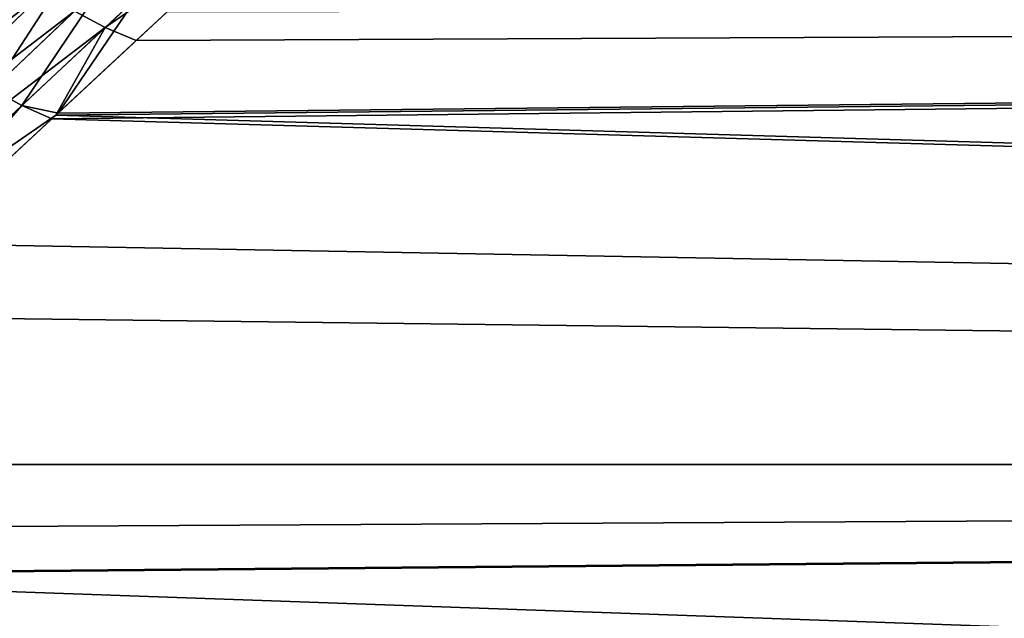
# Model space of a CAD drawing. Extents: x -162 to 227, y -260 to 0.
# Drawn here: x -59 to -54, y -70 to -67 of the extents above; entities that cross this region are included whole.
import ezdxf

# ---------------------------------------------------------------- set-up
doc = ezdxf.new("R2010")
doc.units = 0
doc.header["$MEASUREMENT"] = 0
doc.layers.add('L9', color=7, linetype='Continuous')

msp = doc.modelspace()

# ---------------------------------------------------------------- linework, layer by layer
at = {"layer": 'L9', "color": 254}
for points in [[(-59.05774, -66.75144, 11.49434), (-58.90584, -66.8316, 11.54969), (-58.20366, -66.17332, 10.63631)], [(-58.90584, -66.8316, 11.54969), (-58.03883, -66.23307, 10.7079), (-58.20366, -66.17332, 10.63631)], [(-58.90584, -66.8316, 11.54969), (-58.75201, -66.8954, 11.61917), (-58.03883, -66.23307, 10.7079)], [(-58.03883, -66.23307, 10.7079), (-58.75201, -66.8954, 11.61917), (0, -66.63928, 12.5644)], [(-59.33827, -66.28342, -11.23378), (-59.20358, -66.40599, -11.24287), (-59.74218, -66.93514, -11.9188)], [(-59.20358, -66.40599, -11.24287), (-59.60558, -67.04231, -11.94305), (-59.74218, -66.93514, -11.9188)], [(-59.20358, -66.40599, -11.24287), (-59.06027, -66.5159, -11.26798), (-59.60558, -67.04231, -11.94305)], [(-60.37216, -67.55427, 12.63715), (-59.2055, -66.65607, 11.45392), (-59.34699, -66.54687, 11.42902)], [(-59.06027, -66.5159, -11.26798), (-59.46331, -67.13687, -11.98241), (-59.60558, -67.04231, -11.94305)], [(-59.06027, -66.5159, -11.26798), (-58.91046, -66.61151, -11.30874), (-59.46331, -67.13687, -11.98241)], [(-60.37216, -67.55427, 12.63715), (-60.24307, -67.65806, 12.66019), (-59.2055, -66.65607, 11.45392)], [(-60.24307, -67.65806, 12.66019), (-59.05774, -66.75144, 11.49434), (-59.2055, -66.65607, 11.45392)], [(-58.91046, -66.61151, -11.30874), (-59.3173, -67.21751, -12.03634), (-59.46331, -67.13687, -11.98241)], [(-58.91046, -66.61151, -11.30874), (-58.75637, -66.69144, -11.36455), (-59.3173, -67.21751, -12.03634)], [(0, -68.98651, -15.01345), (-59.16955, -67.28315, -12.10409), (0, -66.63928, -12.5644)], [(0, -66.63928, -12.5644), (-59.16955, -67.28315, -12.10409), (-59.13861, -67.25442, -12.06772)], [(0, -66.63928, 12.5644), (-58.75201, -66.8954, 11.61917), (-59.15007, -67.26505, 12.05872)], [(0, -66.63928, 12.5644), (-59.15007, -67.26505, 12.05872), (0, -68.98651, 15.01345)], [(0, -66.63928, -12.5644), (-59.13861, -67.25442, -12.06772), (-58.60026, -66.75448, -11.43457)], [(-58.75637, -66.69144, -11.36455), (-59.13861, -67.25442, -12.06772), (-59.3173, -67.21751, -12.03634)], [(-58.75637, -66.69144, -11.36455), (-58.60026, -66.75448, -11.43457), (-59.13861, -67.25442, -12.06772)], [(-60.24307, -67.65806, 12.66019), (-60.10914, -67.75097, 12.69757), (-59.05774, -66.75144, 11.49434)], [(-60.10914, -67.75097, 12.69757), (-58.90584, -66.8316, 11.54969), (-59.05774, -66.75144, 11.49434)], [(-60.10914, -67.75097, 12.69757), (-59.97204, -67.83184, 12.74883), (-58.90584, -66.8316, 11.54969)], [(-59.97204, -67.83184, 12.74883), (-59.15007, -67.26505, 12.05872), (-58.90584, -66.8316, 11.54969)], [(-59.15007, -67.26505, 12.05872), (-58.75201, -66.8954, 11.61917), (-58.90584, -66.8316, 11.54969)], [(-59.46331, -67.13687, -11.98241), (-59.3173, -67.21751, -12.03634), (-60.3559, -68.19214, -13.13544)], [(-59.3173, -67.21751, -12.03634), (-60.22244, -68.26087, -13.19782), (-60.3559, -68.19214, -13.13544)], [(-59.3173, -67.21751, -12.03634), (-59.16955, -67.28315, -12.10409), (-60.22244, -68.26087, -13.19782)], [(-59.13861, -67.25442, -12.06772), (-59.16955, -67.28315, -12.10409), (-59.3173, -67.21751, -12.03634)], [(0, -68.98651, -15.01345), (-60.22244, -68.26087, -13.19782), (-59.16955, -67.28315, -12.10409)], [(-59.97204, -67.83184, 12.74883), (-59.83346, -67.89967, 12.81334), (-59.15007, -67.26505, 12.05872)], [(0, -68.98651, 15.01345), (-59.15007, -67.26505, 12.05872), (-59.83346, -67.89967, 12.81334)], [(0, -68.98651, 15.01345), (-59.83346, -67.89967, 12.81334), (-61.00902, -68.99125, 13.91429)], [(-61.34856, -69.30653, -14.20081), (-60.22244, -68.26087, -13.19782), (0, -68.98651, -15.01345)], [(0, -71.71386, -17.03058), (-62.54441, -70.41686, -15.11456), (0, -68.98651, -15.01345)], [(0, -68.98651, -15.01345), (-62.54441, -70.41686, -15.11456), (-61.59515, -69.53548, -14.38923)], [(-61.00902, -68.99125, 13.91429), (-61.60002, -69.54, 14.38414), (0, -68.98651, 15.01345)], [(0, -68.98651, 15.01345), (-61.60002, -69.54, 14.38414), (0, -71.71386, 17.03058)], [(0, -68.98651, -15.01345), (-61.59515, -69.53548, -14.38923), (-61.34856, -69.30653, -14.20081)], [(0, -71.71386, 17.03058), (-61.60002, -69.54, 14.38414), (-62.27605, -70.1677, 14.92158)]]:
    msp.add_3dface(points, dxfattribs=at)

doc.saveas('drawing.dxf')
